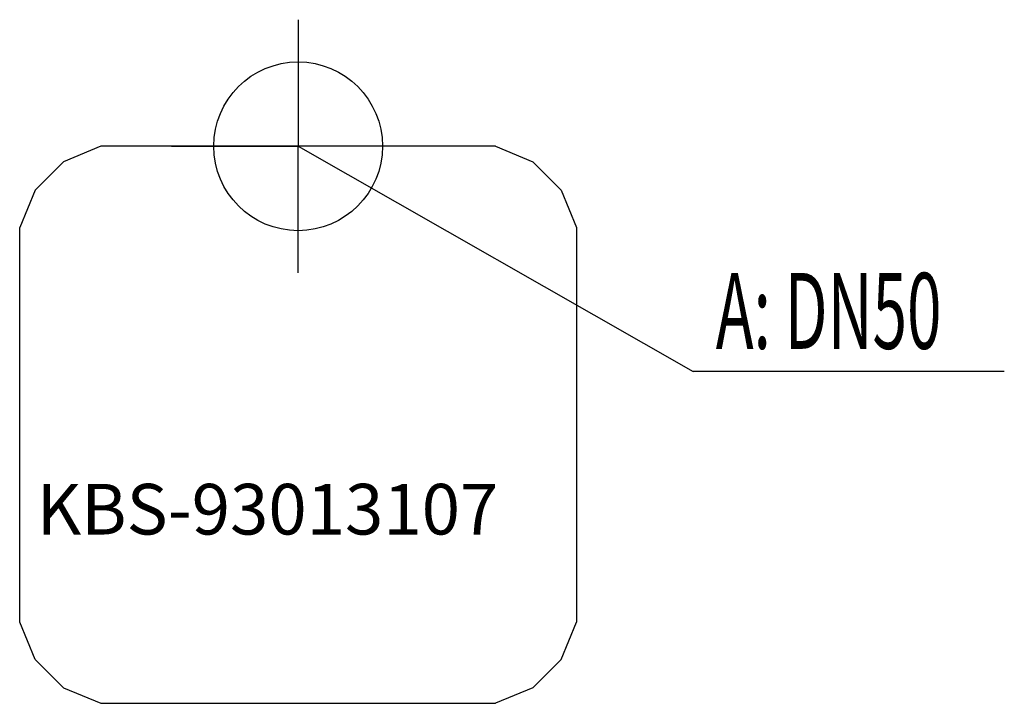
# Model space of a CAD drawing. Units: millimetres. Extents: x 0 to 583, y 0 to 405.
import ezdxf

# ---------------------------------------------------------------- set-up
doc = ezdxf.new("R2010")
doc.units = ezdxf.units.MM
doc.header["$MEASUREMENT"] = 0
doc.linetypes.add('AUSGEZOGEN', pattern=[0, 0])
doc.layers.get('0').update_dxf_attribs({"color": 1, "linetype": 'AUSGEZOGEN', "true_color": 0xff0000})
doc.layers.add('200', color=7, linetype='AUSGEZOGEN')
doc.layers.add('420', color=2, linetype='AUSGEZOGEN', true_color=0xffff00)
doc.layers.add('550', color=2, linetype='AUSGEZOGEN', true_color=0xffff00)
doc.styles.get("Standard").update_dxf_attribs({"font": 'TXT.SHX'})

# ---------------------------------------------------------------- blocks, each defined once
blk = doc.blocks.new('GER_BLOCK_00001')
at = {"layer": '200', "linetype": 'AUSGEZOGEN'}
for p, q in [((48.07, 330), (26.01, 320.86)), ((281.94, 330), (48.06, 330)), ((281.93, 330), (303.99, 320.86)), ((26.02, 320.87), (9.13, 303.98)), ((320.87, 303.98), (303.98, 320.87)), ((9.14, 303.99), (0, 281.93)), ((320.86, 303.99), (330, 281.93)), ((0, 48.06), (0, 281.94)), ((330, 281.94), (330, 48.06)), ((9.14, 26.01), (0, 48.07)), ((320.86, 26.01), (330, 48.07)), ((9.13, 26.02), (26.02, 9.13)), ((303.98, 9.13), (320.87, 26.02)), ((26.01, 9.14), (48.07, 0)), ((303.99, 9.14), (281.93, 0)), ((48.06, 0), (281.94, 0))]:
    blk.add_line(p, q, dxfattribs=at)
blk.add_attdef('', (0, 0), '', height=1)
blk = doc.blocks.new('INST_BLOCK_00001')
at = {"layer": '420', "linetype": 'AUSGEZOGEN'}
for p in [(165, 405), (90, 330), (240, 330), (165, 255)]:
    blk.add_line(p, (165, 330), dxfattribs=at)
blk.add_circle((165, 330), 50, dxfattribs=at)
blk.add_attdef('', (0, 0), '', height=1)

msp = doc.modelspace()

# ---------------------------------------------------------------- linework, layer by layer
at = {"layer": '420', "linetype": 'AUSGEZOGEN'}
for p in [(165, 330), (583.46, 196.5)]:
    msp.add_line(p, (399, 196.5), dxfattribs=at)

# ---------------------------------------------------------------- block references
at = {"layer": '200'}
msp.add_blockref('GER_BLOCK_00001', (0, 0), dxfattribs=at)
at = {"layer": '420'}
msp.add_blockref('INST_BLOCK_00001', (0, 0), dxfattribs=at)

# ---------------------------------------------------------------- texts
at = {"layer": '420', "width": 0.6}
msp.add_text('A: DN50', height=45, dxfattribs=at).set_placement((412.5, 210))
at = {"layer": '550', "flags": 1}
msp.add_attdef('KBS-93013107', (10, 100), '', height=30, dxfattribs=at)

doc.saveas('drawing.dxf')
